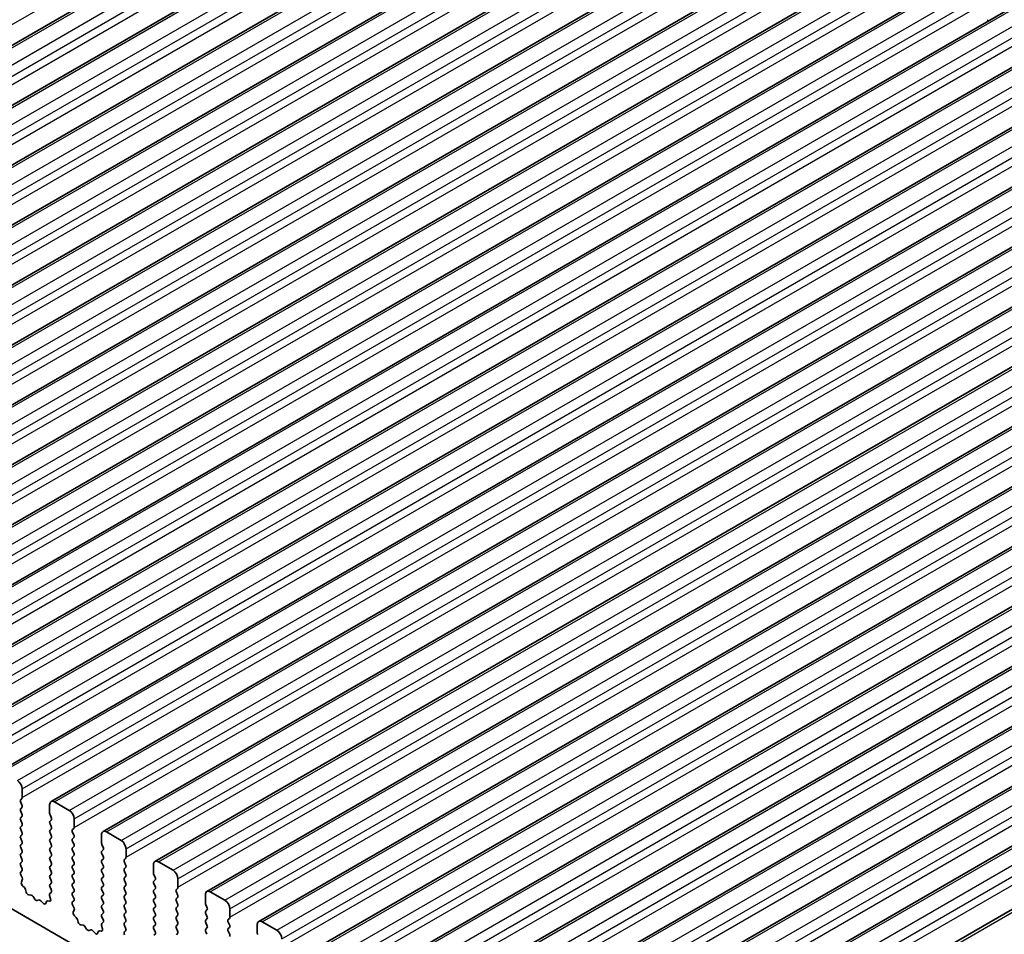
# Model space of a CAD drawing. Units: millimetres. Extents: x 0 to 5208, y 0 to 843.
# Drawn here: x 524 to 595, y 298 to 364 of the extents above; entities that cross this region are included whole.
import ezdxf

# ---------------------------------------------------------------- set-up
doc = ezdxf.new("R2010")
doc.units = ezdxf.units.MM
doc.layers.add('Visible (ISO)', color=7, linetype='Continuous', lineweight=35)
doc.layers.add('Visible Narrow (ISO)', color=7, linetype='Continuous', lineweight=25)

msp = doc.modelspace()

# ---------------------------------------------------------------- linework, layer by layer
at = {"layer": 'Visible (ISO)'}
for p, q in [((477.6907, 335.2635), (562.5436, 384.2533)), ((481.4384, 333.0998), (566.2912, 382.0896)), ((485.1861, 330.936), (570.0389, 379.9258)), ((488.9337, 328.7723), (573.7866, 377.7621)), ((492.6814, 326.6086), (577.5342, 375.5984)), ((496.4291, 324.4449), (581.2819, 373.4347)), ((500.1767, 322.2812), (585.0296, 371.271)), ((503.9244, 320.1175), (588.7772, 369.1073)), ((507.6721, 317.9538), (592.5249, 366.9435)), ((511.4197, 315.79), (596.2725, 364.7798)), ((515.1674, 313.6263), (600.0202, 362.6161)), ((518.9151, 311.4626), (603.7679, 360.4524)), ((522.6627, 309.2989), (607.5155, 358.2887)), ((526.4104, 307.1352), (611.2632, 356.125)), ((530.1581, 304.9715), (615.0109, 353.9613)), ((533.9057, 302.8077), (618.7585, 351.7975)), ((537.6534, 300.644), (622.5062, 349.6338)), ((541.4011, 298.4803), (626.2539, 347.4701)), ((545.1487, 296.3166), (630.0015, 345.3064)), ((548.8964, 294.1529), (633.7492, 343.1427)), ((552.6441, 291.9892), (637.4969, 340.979)), ((556.3917, 289.8254), (641.2445, 338.8152)), ((560.1394, 287.6617), (644.9922, 336.6515)), ((561.6268, 277.4103), (462.7733, 334.4835)), ((563.8871, 285.498), (648.7399, 334.4878)), ((567.8401, 283.2153), (652.693, 332.2051)), ((524.3269, 308.0494), (524.3269, 307.437)), ((524.2987, 307.3554), (524.2138, 307.2737)), ((524.2138, 307.0777), (524.2987, 306.8981)), ((524.2987, 306.7022), (524.2138, 306.6205)), ((524.2138, 306.4246), (524.2987, 306.2449)), ((526.3068, 306.2939), (526.3068, 306.9063)), ((526.6604, 307.1104), (527.7211, 306.498)), ((524.2987, 306.049), (524.2138, 305.9673)), ((524.2138, 305.7714), (524.2987, 305.5917)), ((526.42, 306), (526.3351, 306.1796)), ((526.3351, 305.7224), (526.42, 305.804)), ((528.0746, 305.8857), (528.0746, 305.2733)), ((524.2987, 305.3958), (524.2138, 305.3141)), ((524.2138, 305.1182), (524.2987, 304.9385)), ((526.42, 305.3468), (526.3351, 305.5264)), ((526.3351, 305.0692), (526.42, 305.1508)), ((528.0463, 305.1916), (527.9615, 305.11)), ((524.2987, 304.7426), (524.2138, 304.6609)), ((524.2138, 304.465), (524.2987, 304.2853)), ((526.42, 304.6936), (526.3351, 304.8732)), ((526.3351, 304.416), (526.42, 304.4976)), ((527.9615, 304.914), (528.0463, 304.7344)), ((528.0463, 304.5384), (527.9615, 304.4568)), ((530.0545, 304.1302), (530.0545, 304.7426)), ((530.4081, 304.9467), (531.4687, 304.3343)), ((524.2987, 304.0894), (524.2138, 304.0077)), ((524.2138, 303.8118), (524.2987, 303.6321)), ((526.42, 304.0404), (526.3351, 304.22)), ((526.3351, 303.7628), (526.42, 303.8444)), ((526.42, 303.3872), (526.3351, 303.5668)), ((527.9615, 304.2608), (528.0463, 304.0812)), ((528.0463, 303.8852), (527.9615, 303.8036)), ((527.9615, 303.6076), (528.0463, 303.428)), ((530.1676, 303.8363), (530.0828, 304.0159)), ((530.0828, 303.5586), (530.1676, 303.6403)), ((531.8223, 303.7219), (531.8223, 303.1096)), ((524.2987, 303.4362), (524.2138, 303.3545)), ((524.2138, 303.1586), (524.2987, 302.9789)), ((526.3351, 303.1096), (526.42, 303.1912)), ((526.42, 302.734), (526.3351, 302.9136)), ((528.0463, 303.232), (527.9615, 303.1504)), ((527.9615, 302.9544), (528.0463, 302.7748)), ((530.1676, 303.1831), (530.0828, 303.3627)), ((530.0828, 302.9055), (530.1676, 302.9871)), ((531.794, 303.0279), (531.7091, 302.9463)), ((524.2987, 302.783), (524.2138, 302.7013)), ((524.2138, 302.5054), (524.2987, 302.3257)), ((526.3351, 302.4564), (526.42, 302.538)), ((526.42, 302.0808), (526.3351, 302.2604)), ((528.0463, 302.5789), (527.9615, 302.4972)), ((527.9615, 302.3012), (528.0463, 302.1216)), ((530.1676, 302.5299), (530.0828, 302.7095)), ((530.0828, 302.2523), (530.1676, 302.3339)), ((531.7091, 302.7503), (531.794, 302.5707)), ((531.794, 302.3747), (531.7091, 302.2931)), ((533.8022, 301.9665), (533.8022, 302.5789)), ((534.1557, 302.783), (535.2164, 302.1706)), ((524.2987, 302.1298), (524.215, 302.0493)), ((524.2165, 301.8501), (524.3124, 301.6525)), ((524.3319, 301.48), (524.2624, 301.3208)), ((526.3351, 301.8032), (526.42, 301.8848)), ((526.42, 301.4276), (526.3351, 301.6072)), ((528.0463, 301.9257), (527.9615, 301.844)), ((527.9615, 301.648), (528.0463, 301.4684)), ((530.1676, 301.8767), (530.0828, 302.0563)), ((530.0828, 301.5991), (530.1676, 301.6807)), ((531.7091, 302.0971), (531.794, 301.9175)), ((531.794, 301.7215), (531.7091, 301.6399)), ((531.7091, 301.4439), (531.794, 301.2643)), ((533.9153, 301.6725), (533.8305, 301.8522)), ((533.8305, 301.3949), (533.9153, 301.4766)), ((535.5699, 301.5582), (535.5699, 300.9459)), ((524.3442, 301.0596), (524.4779, 300.9248)), ((524.5609, 300.7809), (524.6108, 300.5977)), ((526.3351, 301.15), (526.42, 301.2316)), ((526.4188, 300.7769), (526.3351, 300.954)), ((528.0463, 301.2725), (527.9615, 301.1908)), ((527.9615, 300.9948), (528.0463, 300.8152)), ((530.1676, 301.2235), (530.0828, 301.4031)), ((530.0828, 300.9459), (530.1676, 301.0275)), ((530.1676, 300.5703), (530.0828, 300.7499)), ((531.794, 301.0683), (531.7091, 300.9867)), ((531.7091, 300.7907), (531.794, 300.6111)), ((533.9153, 301.0193), (533.8305, 301.199)), ((533.8305, 300.7417), (533.9153, 300.8234)), ((535.5417, 300.8642), (535.4568, 300.7826)), ((524.7961, 300.3963), (524.9688, 300.3769)), ((525.1084, 300.2737), (525.2301, 300.0942)), ((525.4037, 299.9939), (525.5254, 300.033)), ((526.3714, 300.1032), (526.3019, 300.3426)), ((526.3214, 300.4926), (526.4173, 300.5795)), ((528.0463, 300.6193), (527.9615, 300.5376)), ((527.9615, 300.3417), (528.0463, 300.162)), ((530.0828, 300.2927), (530.1676, 300.3743)), ((530.1676, 299.9171), (530.0828, 300.0967)), ((531.794, 300.4151), (531.7091, 300.3335)), ((531.7091, 300.1375), (531.794, 299.9579)), ((533.9153, 300.3661), (533.8305, 300.5458)), ((533.8305, 300.0885), (533.9153, 300.1702)), ((535.4568, 300.5866), (535.5417, 300.407)), ((535.5417, 300.211), (535.4568, 300.1294)), ((537.5498, 299.8028), (537.5498, 300.4151)), ((537.9034, 300.6193), (538.9641, 300.0069)), ((525.665, 299.9749), (525.8377, 299.795)), ((526.023, 299.7824), (526.0729, 299.908)), ((526.1559, 299.9559), (526.2896, 299.9364)), ((528.0463, 299.9661), (527.9627, 299.8855)), ((527.9642, 299.6864), (528.06, 299.4888)), ((528.0796, 299.3163), (528.0101, 299.1571)), ((530.0828, 299.6395), (530.1676, 299.7211)), ((530.1676, 299.2639), (530.0828, 299.4435)), ((531.794, 299.7619), (531.7091, 299.6803)), ((531.7091, 299.4843), (531.794, 299.3047)), ((533.9153, 299.7129), (533.8305, 299.8926)), ((533.8305, 299.4353), (533.9153, 299.517)), ((535.4568, 299.9334), (535.5417, 299.7538)), ((535.5417, 299.5578), (535.4568, 299.4762)), ((537.663, 299.5088), (537.5781, 299.6885)), ((537.5781, 299.2312), (537.663, 299.3129)), ((539.3176, 299.3945), (539.3176, 298.7821)), ((528.0918, 298.8959), (528.2255, 298.761)), ((528.3086, 298.6172), (528.3585, 298.434)), ((530.0828, 298.9863), (530.1676, 299.0679)), ((530.1665, 298.6132), (530.0828, 298.7903)), ((531.794, 299.1087), (531.7091, 299.0271)), ((531.7091, 298.8311), (531.794, 298.6515)), ((533.9153, 299.0598), (533.8305, 299.2394)), ((533.8305, 298.7821), (533.9153, 298.8638)), ((535.4568, 299.2802), (535.5417, 299.1006)), ((535.5417, 298.9046), (535.4568, 298.823)), ((535.4568, 298.627), (535.5417, 298.4474)), ((537.663, 298.8556), (537.5781, 299.0353)), ((537.5781, 298.578), (537.663, 298.6597)), ((539.2893, 298.7005), (539.2045, 298.6188)), ((528.5438, 298.2326), (528.7164, 298.2132)), ((528.8561, 298.11), (528.9777, 297.9305)), ((530.119, 297.9394), (530.0495, 298.1789)), ((530.0691, 298.3289), (530.165, 298.4158)), ((531.794, 298.4555), (531.7091, 298.3739)), ((531.7091, 298.1779), (531.794, 297.9983)), ((533.9153, 298.4066), (533.8305, 298.5862)), ((533.8305, 298.1289), (533.9153, 298.2106)), ((533.9153, 297.7534), (533.8305, 297.933)), ((535.5417, 298.2514), (535.4568, 298.1698)), ((535.4568, 297.9738), (535.5417, 297.7942)), ((537.663, 298.2024), (537.5781, 298.3821)), ((537.5781, 297.9248), (537.663, 298.0065)), ((539.2045, 298.4229), (539.2893, 298.2433)), ((539.2893, 298.0473), (539.2045, 297.9656)), ((541.2975, 297.639), (541.2975, 298.2514)), ((541.6511, 298.4555), (542.7117, 297.8432)), ((529.1514, 297.8302), (529.273, 297.8693)), ((529.4127, 297.8112), (529.5853, 297.6313)), ((529.7706, 297.6187), (529.8205, 297.7443)), ((529.9036, 297.7922), (530.0373, 297.7727)), ((531.794, 297.8023), (531.7103, 297.7218)), ((533.8305, 297.4757), (533.9153, 297.5574)), ((535.5417, 297.5982), (535.4568, 297.5166)), ((537.663, 297.5492), (537.5781, 297.7289)), ((539.2045, 297.7697), (539.2893, 297.5901))]:
    msp.add_line(p, q, dxfattribs=at)
for centre, major_axis, start_param, end_param in [((594.1891, 363.4487), (-0.1, 0.1732), 0.1418971, 0.9818847), ((523.9734, 308.2535), (0.25, -0.433), 0.7853982, 2.3561945), ((524.3269, 307.1104), (-0.1, 0.1732), 0.1418971, 1.4288993), ((524.1855, 307.5187), (0.1, -0.1732), 0.1418971, 0.7853982), ((526.6604, 306.7022), (-0.25, 0.433), 5.4977871, 7.0685835), ((524.3269, 306.4572), (-0.1, 0.1732), 0.1418971, 1.4288993), ((524.1855, 306.8655), (0.1, -0.1732), 0.1418971, 1.4288993), ((527.7211, 306.0898), (0.25, -0.433), 0.7853982, 2.3561945), ((524.3269, 305.804), (-0.1, 0.1732), 0.1418971, 1.4288993), ((524.1855, 306.2123), (0.1, -0.1732), 0.1418971, 1.4288993), ((526.4483, 305.5591), (-0.1, 0.1732), 0.1418971, 1.4288993), ((526.4483, 306.2123), (-0.1, 0.1732), 0.7853982, 1.4288993), ((526.3068, 305.9673), (0.1, -0.1732), 0.1418971, 1.4288993), ((524.3269, 305.1508), (-0.1, 0.1732), 0.1418971, 1.4288993), ((524.1855, 305.5591), (0.1, -0.1732), 0.1418971, 1.4288993), ((526.4483, 304.9059), (-0.1, 0.1732), 0.1418971, 1.4288993), ((526.3068, 305.3141), (0.1, -0.1732), 0.1418971, 1.4288993), ((528.0746, 304.9467), (-0.1, 0.1732), 0.1418971, 1.4288993), ((527.9332, 305.3549), (0.1, -0.1732), 0.1418971, 0.7853982), ((530.4081, 304.5384), (-0.25, 0.433), 5.4977871, 7.0685835), ((524.3269, 304.4976), (-0.1, 0.1732), 0.1418971, 1.4288993), ((524.1855, 304.9059), (0.1, -0.1732), 0.1418971, 1.4288993), ((524.1855, 304.2527), (0.1, -0.1732), 0.1418971, 1.4288993), ((526.4483, 304.2527), (-0.1, 0.1732), 0.1418971, 1.4288993), ((526.3068, 304.6609), (0.1, -0.1732), 0.1418971, 1.4288993), ((528.0746, 304.2935), (-0.1, 0.1732), 0.1418971, 1.4288993), ((527.9332, 304.7017), (0.1, -0.1732), 0.1418971, 1.4288993), ((531.4687, 303.9261), (0.25, -0.433), 0.7853982, 2.3561945), ((524.3269, 303.8444), (-0.1, 0.1732), 0.1418971, 1.4288993), ((524.1855, 303.5995), (0.1, -0.1732), 0.1418971, 1.4288993), ((526.4483, 303.5995), (-0.1, 0.1732), 0.1418971, 1.4288993), ((526.3068, 304.0077), (0.1, -0.1732), 0.1418971, 1.4288993), ((528.0746, 303.6403), (-0.1, 0.1732), 0.1418971, 1.4288993), ((527.9332, 304.0485), (0.1, -0.1732), 0.1418971, 1.4288993), ((530.1959, 304.0485), (-0.1, 0.1732), 0.7853982, 1.4288993), ((530.0545, 303.8036), (0.1, -0.1732), 0.1418971, 1.4288993), ((524.3269, 303.1912), (-0.1, 0.1732), 0.1418971, 1.4288993), ((524.1855, 302.9463), (0.1, -0.1732), 0.1418971, 1.4288993), ((526.4483, 302.9463), (-0.1, 0.1732), 0.1418971, 1.4288993), ((526.3068, 303.3545), (0.1, -0.1732), 0.1418971, 1.4288993), ((528.0746, 302.9871), (-0.1, 0.1732), 0.1418971, 1.4288993), ((527.9332, 303.3953), (0.1, -0.1732), 0.1418971, 1.4288993), ((530.1959, 303.3953), (-0.1, 0.1732), 0.1418971, 1.4288993), ((530.1959, 302.7422), (-0.1, 0.1732), 0.1418971, 1.4288993), ((530.0545, 303.1504), (0.1, -0.1732), 0.1418971, 1.4288993), ((531.8223, 302.783), (-0.1, 0.1732), 0.1418971, 1.4288993), ((531.6809, 303.1912), (0.1, -0.1732), 0.1418971, 0.7853982), ((524.3269, 302.538), (-0.1, 0.1732), 0.1418971, 1.4288993), ((524.1855, 302.2931), (0.1, -0.1732), 0.1418971, 1.4288993), ((526.4483, 302.2931), (-0.1, 0.1732), 0.1418971, 1.4288993), ((526.3068, 302.7013), (0.1, -0.1732), 0.1418971, 1.4288993), ((528.0746, 302.3339), (-0.1, 0.1732), 0.1418971, 1.4288993), ((527.9332, 302.7422), (0.1, -0.1732), 0.1418971, 1.4288993), ((530.1959, 302.089), (-0.1, 0.1732), 0.1418971, 1.4288993), ((530.0545, 302.4972), (0.1, -0.1732), 0.1418971, 1.4288993), ((531.8223, 302.1298), (-0.1, 0.1732), 0.1418971, 1.4288993), ((531.6809, 302.538), (0.1, -0.1732), 0.1418971, 1.4288993), ((534.1557, 302.3747), (-0.25, 0.433), 5.4977871, 7.0685835), ((535.2164, 301.7624), (0.25, -0.433), 0.7853982, 2.3561945), ((524.3281, 301.886), (-0.1, 0.1732), 0.1418971, 1.4465605), ((524.2007, 301.6167), (0.1, -0.1732), 0.4026436, 1.4465605), ((526.4483, 301.6399), (-0.1, 0.1732), 0.1418971, 1.4288993), ((526.3068, 302.0481), (0.1, -0.1732), 0.1418971, 1.4288993), ((528.0746, 301.6807), (-0.1, 0.1732), 0.1418971, 1.4288993), ((527.9332, 302.089), (0.1, -0.1732), 0.1418971, 1.4288993), ((527.9332, 301.4358), (0.1, -0.1732), 0.1418971, 1.4288993), ((530.1959, 301.4358), (-0.1, 0.1732), 0.1418971, 1.4288993), ((530.0545, 301.844), (0.1, -0.1732), 0.1418971, 1.4288993), ((531.8223, 301.4766), (-0.1, 0.1732), 0.1418971, 1.4288993), ((531.6809, 301.8848), (0.1, -0.1732), 0.1418971, 1.4288993), ((533.9436, 301.8848), (-0.1, 0.1732), 0.7853982, 1.4288993), ((533.8022, 301.6399), (0.1, -0.1732), 0.1418971, 1.4288993), ((524.3936, 301.184), (0.1, -0.1732), 3.5442362, 5.1405223), ((524.4284, 300.8003), (0.1, -0.1732), 1.142663, 1.9989297), ((526.4483, 300.9867), (-0.1, 0.1732), 0.1418971, 1.4288993), ((526.3057, 300.7442), (0.1, -0.1732), 0.1242358, 1.4288993), ((526.3068, 301.3949), (0.1, -0.1732), 0.1418971, 1.4288993), ((528.0746, 301.0275), (-0.1, 0.1732), 0.1418971, 1.4288993), ((527.9332, 300.7826), (0.1, -0.1732), 0.1418971, 1.4288993), ((530.1959, 300.7826), (-0.1, 0.1732), 0.1418971, 1.4288993), ((530.0545, 301.1908), (0.1, -0.1732), 0.1418971, 1.4288993), ((531.8223, 300.8234), (-0.1, 0.1732), 0.1418971, 1.4288993), ((531.6809, 301.2316), (0.1, -0.1732), 0.1418971, 1.4288993), ((533.9436, 301.2316), (-0.1, 0.1732), 0.1418971, 1.4288993), ((533.9436, 300.5784), (-0.1, 0.1732), 0.1418971, 1.4288993), ((533.8022, 300.9867), (0.1, -0.1732), 0.1418971, 1.4288993), ((535.5699, 300.6193), (-0.1, 0.1732), 0.1418971, 1.4288993), ((535.4285, 301.0275), (0.1, -0.1732), 0.1418971, 0.7853982), ((524.7433, 300.5783), (0.1, -0.1732), 4.2842557, 5.8805417), ((525.0216, 300.1949), (0.1, -0.1732), 1.6950321, 2.7389491), ((525.3169, 300.173), (0.1, -0.1732), 4.8366248, 6.1589495), ((525.6122, 299.854), (-0.1, 0.1732), 5.1150325, 6.1589495), ((526.4331, 300.3279), (-0.1, 0.1732), 0.1242358, 1.1681528), ((526.2402, 300.1179), (0.1, -0.1732), 5.855052, 7.4513381), ((528.0746, 300.3743), (-0.1, 0.1732), 0.1418971, 1.4288993), ((527.9332, 300.1294), (0.1, -0.1732), 0.1418971, 1.4288993), ((530.1959, 300.1294), (-0.1, 0.1732), 0.1418971, 1.4288993), ((530.0545, 300.5376), (0.1, -0.1732), 0.1418971, 1.4288993), ((531.8223, 300.1702), (-0.1, 0.1732), 0.1418971, 1.4288993), ((531.6809, 300.5784), (0.1, -0.1732), 0.1418971, 1.4288993), ((533.9436, 299.9252), (-0.1, 0.1732), 0.1418971, 1.4288993), ((533.8022, 300.3335), (0.1, -0.1732), 0.1418971, 1.4288993), ((535.5699, 299.9661), (-0.1, 0.1732), 0.1418971, 1.4288993), ((535.4285, 300.3743), (0.1, -0.1732), 0.1418971, 1.4288993), ((537.9034, 300.211), (-0.25, 0.433), 5.4977871, 7.0685835), ((525.8905, 299.916), (0.1, -0.1732), 5.1150325, 6.7113186), ((526.2054, 299.7744), (-0.1, 0.1732), 5.855052, 6.7113186), ((528.0758, 299.7222), (-0.1, 0.1732), 0.1418971, 1.4465605), ((527.9484, 299.453), (0.1, -0.1732), 0.4026436, 1.4465605), ((530.1959, 299.4762), (-0.1, 0.1732), 0.1418971, 1.4288993), ((530.0545, 299.8844), (0.1, -0.1732), 0.1418971, 1.4288993), ((531.8223, 299.517), (-0.1, 0.1732), 0.1418971, 1.4288993), ((531.6809, 299.9252), (0.1, -0.1732), 0.1418971, 1.4288993), ((531.6809, 299.272), (0.1, -0.1732), 0.1418971, 1.4288993), ((533.9436, 299.272), (-0.1, 0.1732), 0.1418971, 1.4288993), ((533.8022, 299.6803), (0.1, -0.1732), 0.1418971, 1.4288993), ((535.5699, 299.3129), (-0.1, 0.1732), 0.1418971, 1.4288993), ((535.4285, 299.7211), (0.1, -0.1732), 0.1418971, 1.4288993), ((537.6913, 299.7211), (-0.1, 0.1732), 0.7853982, 1.4288993), ((537.5498, 299.4762), (0.1, -0.1732), 0.1418971, 1.4288993), ((538.9641, 299.5986), (0.25, -0.433), 0.7853982, 2.3561945), ((528.1413, 299.0203), (0.1, -0.1732), 3.5442362, 5.1405223), ((528.1761, 298.6366), (0.1, -0.1732), 1.142663, 1.9989297), ((530.1959, 298.823), (-0.1, 0.1732), 0.1418971, 1.4288993), ((530.0533, 298.5805), (0.1, -0.1732), 0.1242358, 1.4288993), ((530.0545, 299.2312), (0.1, -0.1732), 0.1418971, 1.4288993), ((531.8223, 298.8638), (-0.1, 0.1732), 0.1418971, 1.4288993), ((531.6809, 298.6188), (0.1, -0.1732), 0.1418971, 1.4288993), ((533.9436, 298.6188), (-0.1, 0.1732), 0.1418971, 1.4288993), ((533.8022, 299.0271), (0.1, -0.1732), 0.1418971, 1.4288993), ((535.5699, 298.6597), (-0.1, 0.1732), 0.1418971, 1.4288993), ((535.4285, 299.0679), (0.1, -0.1732), 0.1418971, 1.4288993), ((537.6913, 299.0679), (-0.1, 0.1732), 0.1418971, 1.4288993), ((537.5498, 298.823), (0.1, -0.1732), 0.1418971, 1.4288993), ((539.3176, 298.4555), (-0.1, 0.1732), 0.1418971, 1.4288993), ((539.1762, 298.8638), (0.1, -0.1732), 0.1418971, 0.7853982), ((528.491, 298.4146), (0.1, -0.1732), 4.2842557, 5.8805417), ((528.7693, 298.0312), (0.1, -0.1732), 1.6950321, 2.7389491), ((529.0646, 298.0092), (0.1, -0.1732), 4.8366248, 6.1589495), ((529.3599, 297.6902), (-0.1, 0.1732), 5.1150325, 6.1589495), ((530.1807, 298.1642), (-0.1, 0.1732), 0.1242358, 1.1681528), ((529.9878, 297.9542), (0.1, -0.1732), 5.855052, 7.4513381), ((531.8223, 298.2106), (-0.1, 0.1732), 0.1418971, 1.4288993), ((531.6809, 297.9656), (0.1, -0.1732), 0.1418971, 1.4288993), ((533.9436, 297.9656), (-0.1, 0.1732), 0.1418971, 1.4288993), ((533.8022, 298.3739), (0.1, -0.1732), 0.1418971, 1.4288993), ((535.5699, 298.0065), (-0.1, 0.1732), 0.1418971, 1.4288993), ((535.4285, 298.4147), (0.1, -0.1732), 0.1418971, 1.4288993), ((537.6913, 298.4147), (-0.1, 0.1732), 0.1418971, 1.4288993), ((537.6913, 297.7615), (-0.1, 0.1732), 0.1418971, 1.4288993), ((537.5498, 298.1698), (0.1, -0.1732), 0.1418971, 1.4288993), ((539.3176, 297.8023), (-0.1, 0.1732), 0.1418971, 1.4288993), ((539.1762, 298.2106), (0.1, -0.1732), 0.1418971, 1.4288993), ((541.6511, 298.0473), (-0.25, 0.433), 5.4977871, 7.0685835), ((529.6381, 297.7523), (0.1, -0.1732), 5.1150325, 6.7113186), ((529.953, 297.6107), (-0.1, 0.1732), 5.855052, 6.7113186), ((531.8235, 297.5585), (-0.1, 0.1732), 0.1418971, 1.4465605), ((533.8022, 297.7207), (0.1, -0.1732), 0.1418971, 1.4288993), ((535.4285, 297.7615), (0.1, -0.1732), 0.1418971, 1.4288993), ((539.1762, 297.5574), (0.1, -0.1732), 0.1418971, 1.4288993), ((541.4389, 297.5574), (-0.1, 0.1732), 0.7853982, 1.4288993), ((542.7117, 297.4349), (0.25, -0.433), 0.7853982, 2.3561945)]:
    msp.add_ellipse(centre, major_axis=major_axis, ratio=0.5773503, start_param=start_param, end_param=end_param, dxfattribs=at)
at = {"layer": 'Visible Narrow (ISO)'}
for p, q in [((475.6073, 335.5653), (560.4601, 384.5551)), ((477.9407, 335.2387), (562.7936, 384.2285)), ((479.0014, 334.6263), (563.8542, 383.6161)), ((479.355, 334.014), (564.2078, 383.0038)), ((479.355, 333.4016), (564.2078, 382.3914)), ((481.6884, 333.075), (566.5412, 382.0648)), ((482.7491, 332.4626), (567.6019, 381.4524)), ((483.1026, 331.8503), (567.9554, 380.84)), ((483.1026, 331.2379), (567.9554, 380.2277)), ((485.4361, 330.9113), (570.2889, 379.9011)), ((486.4967, 330.2989), (571.3495, 379.2887)), ((486.8503, 329.6865), (571.7031, 378.6763)), ((486.8503, 329.0742), (571.7031, 378.064)), ((489.1837, 328.7476), (574.0366, 377.7374)), ((490.2444, 328.1352), (575.0972, 377.125)), ((490.598, 327.5228), (575.4508, 376.5126)), ((490.598, 326.9105), (575.4508, 375.9002)), ((492.9314, 326.5839), (577.7842, 375.5736)), ((493.9921, 325.9715), (578.8449, 374.9613)), ((494.3456, 325.3591), (579.1984, 374.3489)), ((494.3456, 324.7467), (579.1984, 373.7365)), ((496.6791, 324.4201), (581.5319, 373.4099)), ((497.7397, 323.8078), (582.5925, 372.7976)), ((498.0933, 323.1954), (582.9461, 372.1852)), ((498.0933, 322.583), (582.9461, 371.5728)), ((500.4267, 322.2564), (585.2796, 371.2462)), ((501.4874, 321.644), (586.3402, 370.6338)), ((501.841, 321.0317), (586.6938, 370.0215)), ((501.841, 320.4193), (586.6938, 369.4091)), ((504.1744, 320.0927), (589.0272, 369.0825)), ((505.2351, 319.4803), (590.0879, 368.4701)), ((505.5886, 318.868), (590.4414, 367.8578)), ((505.5886, 318.2556), (590.4414, 367.2454)), ((507.9221, 317.929), (592.7749, 366.9188)), ((508.9827, 317.3166), (593.8355, 366.3064)), ((509.3363, 316.7042), (594.1891, 365.694)), ((509.3363, 316.0919), (594.1891, 365.0817)), ((511.6697, 315.7653), (596.5225, 364.7551)), ((512.7304, 315.1529), (597.5832, 364.1427)), ((513.0839, 314.5405), (597.9368, 363.5303)), ((513.0839, 313.9282), (597.9368, 362.9179)), ((515.4174, 313.6016), (600.2702, 362.5914)), ((516.4781, 312.9892), (601.3309, 361.979)), ((516.8316, 312.3768), (601.6844, 361.3666)), ((516.8316, 311.7644), (601.6844, 360.7542)), ((519.1651, 311.4378), (604.0179, 360.4276)), ((520.2257, 310.8255), (605.0785, 359.8153)), ((520.5793, 310.2131), (605.4321, 359.2029)), ((520.5793, 309.6007), (605.4321, 358.5905)), ((522.9127, 309.2741), (607.7655, 358.2639)), ((523.9734, 308.6618), (608.8262, 357.6515)), ((524.3269, 308.0494), (609.1798, 357.0392)), ((524.3269, 307.437), (609.1798, 356.4268)), ((526.6604, 307.1104), (611.5132, 356.1002)), ((527.7211, 306.498), (612.5739, 355.4878)), ((528.0746, 305.8857), (612.9274, 354.8755)), ((528.0746, 305.2733), (612.9274, 354.2631)), ((530.4081, 304.9467), (615.2609, 353.9365)), ((531.4687, 304.3343), (616.3215, 353.3241)), ((531.8223, 303.7219), (616.6751, 352.7117)), ((531.8223, 303.1096), (616.6751, 352.0994)), ((534.1557, 302.783), (619.0085, 351.7728)), ((535.2164, 302.1706), (620.0692, 351.1604)), ((535.5699, 301.5582), (620.4228, 350.548)), ((535.5699, 300.9459), (620.4228, 349.9357)), ((537.9034, 300.6193), (622.7562, 349.6091)), ((538.9641, 300.0069), (623.8169, 348.9967)), ((539.3176, 299.3945), (624.1704, 348.3843)), ((539.3176, 298.7821), (624.1704, 347.7719)), ((541.6511, 298.4555), (626.5039, 347.4453)), ((542.7117, 297.8432), (627.5645, 346.833)), ((543.0653, 297.2308), (627.9181, 346.2206)), ((543.0653, 296.6184), (627.9181, 345.6082)), ((545.3987, 296.2918), (630.2515, 345.2816)), ((546.4594, 295.6795), (631.3122, 344.6693)), ((546.8129, 295.0671), (631.6658, 344.0569)), ((546.8129, 294.4547), (631.6658, 343.4445)), ((549.1464, 294.1281), (633.9992, 343.1179)), ((550.2071, 293.5157), (635.0599, 342.5055)), ((550.5606, 292.9034), (635.4134, 341.8932)), ((550.5606, 292.291), (635.4134, 341.2808)), ((552.8941, 291.9644), (637.7469, 340.9542)), ((553.9547, 291.352), (638.8075, 340.3418)), ((554.3083, 290.7397), (639.1611, 339.7294)), ((554.3083, 290.1273), (639.1611, 339.1171)), ((556.6417, 289.8007), (641.4945, 338.7905)), ((557.7024, 289.1883), (642.5552, 338.1781)), ((558.0559, 288.5759), (642.9088, 337.5657)), ((558.0559, 287.9636), (642.9088, 336.9534)), ((560.3894, 287.637), (645.2422, 336.6268)), ((561.4501, 287.0246), (646.3029, 336.0144)), ((561.8036, 286.4122), (646.6564, 335.402)), ((561.8036, 285.7998), (646.6564, 334.7896)), ((564.1371, 285.4732), (648.9899, 334.463)), ((565.1977, 284.8609), (650.0505, 333.8507)), ((565.5513, 284.2485), (650.4041, 333.2383)), ((565.5513, 283.6361), (650.4041, 332.6259)), ((568.1281, 283.1662), (652.9809, 332.156))]:
    msp.add_line(p, q, dxfattribs=at)

doc.saveas('drawing.dxf')
